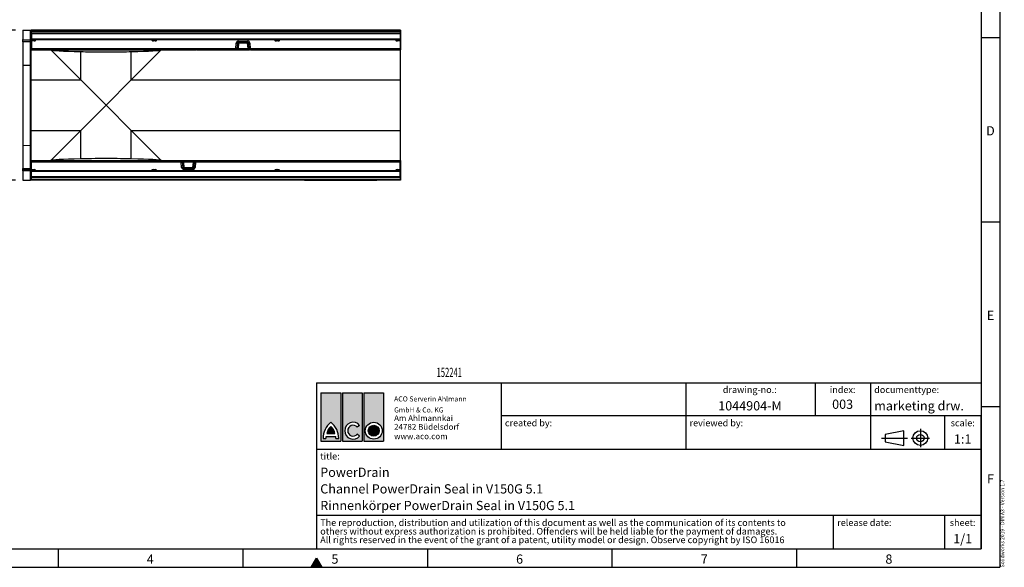
# Model space of a CAD drawing. Units: millimetres. Extents: x 75 to 2081, y 25 to 1460.
# Drawn here: x 748 to 2081, y 25 to 767 of the extents above; entities that cross this region are included whole.
import ezdxf
from ezdxf.enums import TextEntityAlignment as Align

# ---------------------------------------------------------------- set-up
doc = ezdxf.new("R2010")
doc.units = ezdxf.units.MM
doc.header["$LTSCALE"] = 5
doc.layers.get('0').update_dxf_attribs({"color": 1})
for name, color, linetype in [('152241', 7, 'Continuous'), ('DIMENSION', 3, 'Continuous'), ('MARKETING_DRW', 1, 'Continuous'), ('NOTES', 7, 'Continuous')]:
    doc.layers.add(name, color=color, linetype=linetype)
doc.styles.add('SLDTEXTSTYLE0', font='TXT', dxfattribs={"width": 0.605})
doc.dimstyles.new('SLDDIMSTYLE0', dxfattribs={"dimtxt": 12.5, "dimasz": 12.5, "dimexe": 0, "dimexo": 0.0625, "dimgap": 3.125, "dimtad": 1, "dimrnd": 1e-09, "dimzin": 12, "dimdsep": 46, "dimtxsty": 'SLDTEXTSTYLE0', "dimsah": 1, "dimcen": 0.09, "dimadec": 0, "dimazin": 3, "dimtfac": 1, "dimtofl": 0, "dimtmove": 0, "dimatfit": 3, "dimfxl": 0, "dimfrac": 2, "dimtolj": 1, "dimtzin": 12, "dimarcsym": 0})

# ---------------------------------------------------------------- blocks, each defined once
blk = doc.blocks.new('1044904-M_003_local article - client 1000')
at = {"layer": 'NOTES', "style": 'SLDTEXTSTYLE0', "width": 0.605, "flags": 2}
blk.add_attdef('TITLE', text='', height=12.5, dxfattribs=at).set_placement((5.000000000000074, 3.854166930541223), align=Align.BOTTOM_LEFT)
at = {"layer": 'NOTES', "style": 'SLDTEXTSTYLE0', "width": 0.605}
blk.add_attdef('ARTICLENO', text='', height=12.5, dxfattribs=at).set_placement((162.5000000000003, 3.854166930540651), align=Align.BOTTOM_LEFT)
blk = doc.blocks.new('1044904-M_003_SW_NOTE_0_5')
at = {"layer": 'MARKETING_DRW', "char_height": 9, "attachment_point": 1, "style": 'SLDTEXTSTYLE0'}
for s, insert in [('The reproduction, distribution and utilization of this document as well as the communication of its contents to', (0, 11.60160965794769)), ('others without express authorization is prohibited. Offenders will be held liable for the payment of damages.', (0, -0.02339038489314674)), ('All rights reserved in the event of the grant of a patent, utility model or design. Observe copyright by ISO 16016', (0, -11.64839042773399))]:
    blk.add_mtext(s, dxfattribs=dict(at, insert=insert))
blk = doc.blocks.new('1044904-M_003__D_2')
at = {"layer": 'DIMENSION'}
for p, q in [((742.5030499538576, 752.2411654733921), (682.5030499538577, 752.2411654733921)), ((687.5030499538577, 752.2411654733921), (687.5030499538577, 549.241165473392)), ((742.5030499538576, 549.241165473392), (682.5030499538577, 549.241165473392))]:
    blk.add_line(p, q, dxfattribs=at)
for points in [[(687.5030499538577, 752.2411654733921), (685.5799730307808, 739.7411654733921), (689.4261268769346, 739.7411654733921)], [(687.5030499538577, 549.241165473392), (689.4261268769346, 561.741165473392), (685.5799730307808, 561.741165473392)]]:
    blk.add_solid(points, dxfattribs=at)
at = {"layer": 'DIMENSION', "insert": (671.3897040798231, 636.4182484962848), "char_height": 12.5, "attachment_point": 1, "rotation": 90.00000000000041, "style": 'SLDTEXTSTYLE0'}
blk.add_mtext('203', dxfattribs=at)
blk = doc.blocks.new('1044904-M_003_Top_view')
for p, q in [((-511.0000000000001, 101.4999999999999), (-511.0000000000001, 89.05508530168606)), ((-511.0000000000001, 101.4999999999999), (-500.9738230516922, 101.4999999999999)), ((-500.9738230516922, 101.4999999999999), (-500.0000000000002, 101.4999999999999)), ((-500.9738230516922, 88.79254061847894), (-500.9738230516922, 101.4999999999999)), ((0, 101.4999999999999), (-500.0000000000002, 101.4999999999999)), ((-500.0000000000002, 101.4999999999999), (-500.0000000000002, 74.99999999999989)), ((-499.4999999999976, 100.5000000000017), (-0.4999999999363354, 100.5000000000019)), ((-499.4999999999976, 100.2580058519193), (-499.4999999999976, 100.5000000000017)), ((-499.5000000000006, 97.9757826359529), (-499.4999999999976, 100.2580058519193)), ((-0.4999999999363354, 100.2580058519195), (-499.4999999999976, 100.2580058519193)), ((-499.5000000000009, 96.63927284967042), (-499.5000000000006, 97.9757826359529)), ((-499.5000000000006, 97.9757826359529), (-0.4999999999392912, 97.97578263595187)), ((-499.5000000000009, 96.63927284967042), (-499.4999999999983, 89.92149606563646)), ((-0.499999999939746, 96.6392728496694), (-499.5000000000009, 96.63927284967042)), ((-0.4999999999363354, 100.5000000000019), (-0.4999999999363354, 100.2580058519195)), ((-0.4999999999363354, 100.2580058519195), (-0.4999999999392912, 97.97578263595187)), ((-0.4999999999392912, 97.97578263595187), (-0.499999999939746, 96.6392728496694)), ((-0.499999999939746, 96.6392728496694), (-0.4999999999370175, 89.92149606563555)), ((0, 101.4999999999999), (0, 74.99999999999989)), ((-511.0000000000001, 88.34842159712002), (-511.0000000000001, 89.05508530168606)), ((-511.0000000000001, 89.05508530168606), (-500.9738230516922, 88.79254061847894)), ((-511.0000000000001, 87.10301323930844), (-511.0000000000001, 88.34842159712002)), ((-500.9629928839246, 88.08559331598906), (-511.0000000000001, 88.34842159712002)), ((-511.0000000000001, 85.63804513726097), (-511.0000000000001, 87.10301323930844)), ((-511.0000000000001, 87.10301323930844), (-500.9629928839246, 86.84018495817747)), ((-500.9738230516922, 85.37550045405374), (-511.0000000000001, 85.63804513726097)), ((-511.0000000000001, 85.63804513726097), (-511.0000000000001, 54.37695233718603)), ((-500.9738230516922, 88.79254061847894), (-500.0000000000002, 88.79254061847894)), ((-500.9738230516922, 54.14151632184576), (-500.9738230516922, 85.37550045405374)), ((-500.9629928839246, 86.84018495817747), (-500.9629928839246, 88.08559331598906)), ((-499.4999999999977, 88.50000000000102), (-499.4999999999983, 89.92149606563646)), ((-499.4999999999983, 89.92149606563646), (-0.4999999999370175, 89.92149606563555)), ((-0.499999999936108, 88.50000000000011), (-499.4999999999977, 88.50000000000102)), ((-499.4999999999977, 87.05234924505464), (-499.4999999999977, 88.50000000000091)), ((-499.4999999999977, 87.05234924505464), (-499.4999999999983, 76.94765075494718)), ((-495.9431730739425, 87.05234924505476), (-499.4999999999977, 87.05234924505464)), ((-495.9431730739428, 88.50000000000102), (-495.9431730739425, 87.05234924505476)), ((-334.2234935926881, 88.5), (-334.2234935926881, 87.05234924505362)), ((-332.1098397405774, 87.05234924505362), (-334.2234935926881, 87.05234924505362)), ((-332.1098397405774, 88.50000000000034), (-332.1098397405774, 87.05234924505362)), ((-222.7493833962544, 76.94765075494638), (-222.1140873332176, 84.20911798318991)), ((-220.61979528608, 84.1307336141216), (-221.2550913491168, 76.86926638587931)), ((-219.1255032389424, 84.1307336141216), (-219.7607993019792, 76.86926638587886)), ((-219.1255032389422, 86.94765075494627), (-206.8744967609944, 86.94765075494627)), ((-219.1255032389422, 86.94765075494627), (-219.1255032389424, 85.50000000000011)), ((-206.8744967609946, 85.5), (-219.1255032389424, 85.50000000000011)), ((-219.1255032389424, 85.50000000000011), (-219.1255032389424, 84.1307336141216)), ((-206.8744967609946, 84.1307336141216), (-219.1255032389424, 84.1307336141216)), ((-206.8744967609944, 86.94765075494627), (-206.8744967609946, 85.5)), ((-206.8744967609946, 84.1307336141216), (-206.8744967609946, 85.5)), ((-206.2392006979589, 76.86926638587886), (-206.8744967609946, 84.1307336141216)), ((-204.7449086508213, 76.86926638587863), (-205.380204713857, 84.13073361412216)), ((-203.8859126667194, 84.20911798318912), (-203.2506166036837, 76.94765075494615)), ((-167.8901602593432, 88.5), (-167.8901602593442, 87.05234924505362)), ((-165.7765064072332, 87.05234924505453), (-167.8901602593442, 87.05234924505362)), ((-165.7765064072332, 87.05234924505453), (-165.7765064072323, 88.50000000000068)), ((-4.056826925992254, 87.05234924505362), (-4.056826925992482, 88.5)), ((-0.4999999999363354, 87.05234924505362), (-4.056826925992254, 87.05234924505362)), ((-0.4999999999370175, 89.92149606563555), (-0.499999999936108, 88.50000000000011)), ((-0.4999999999370175, 88.5), (-0.4999999999363354, 87.05234924505362)), ((-0.4999999999363354, 87.05234924505362), (-0.4999999999370175, 76.94765075494615)), ((-500.0000000000002, 74.99999999999989), (-277.0229767165168, 74.99999999999989)), ((-500.0000000000002, 34.2475914020622), (-500.0000000000002, 74.99999999999989)), ((-499.4999999999983, 75.5000000000008), (-499.4999999999983, 76.94765075494718)), ((-499.4999999999983, 76.94765075494718), (-222.7493833962544, 76.94765075494638)), ((-222.7493833962544, 75.50000000000011), (-499.4999999999983, 75.5000000000008)), ((-432.7475914020623, 34.2475914020622), (-473.3492632813244, 74.84926328132428)), ((-432.7475914020623, 34.24759140206208), (-432.7475914020623, 72.62539326559954)), ((-323.6507367186758, 74.84926328132428), (-364.2524085979379, 34.2475914020622)), ((-364.2524085979379, 34.2475914020622), (-364.2524085979379, 72.62539326559954)), ((-277.5210740654996, 75.45642212862685), (-277.5248866352254, 75.50000000000068)), ((-277.0267892861796, 75.50000000000068), (-277.0229767164536, 75.45642212862685)), ((-277.0229767164536, 75.45642212862685), (-276.0029106229077, 75.45642212862617)), ((-277.0229767164536, 75.45642212862685), (-277.0229767164536, 75.00000000000057)), ((-275.7985097889461, 75), (-277.0229767164536, 75.00000000000057)), ((-275.0505677369238, 75.00000000000023), (-275.7977137604928, 75.00000000000023)), ((-275.544852516244, 75.27178893568703), (-275.5486650859698, 75.2282110643132)), ((-275.0267892861796, 75.50000000000023), (-275.0505677369239, 75.22821106431331)), ((-275.0505677369239, 75.22821106431331), (-275.0505677369239, 75.00000000000023)), ((-275.0505677369239, 75.22821106431331), (-205.6251133647099, 75.22821106431377)), ((-205.6251133647099, 75.0000000000008), (-275.0505677369239, 75.00000000000023)), ((-224.3038869597447, 75.5), (-224.3038869597447, 75.27178893568703)), ((-205.6251133647099, 75.27178893568771), (-224.3038869597447, 75.27178893568703)), ((-222.7493833962544, 75.50000000000011), (-222.7493833962544, 76.94765075494638)), ((-219.760799301979, 75.50000000000023), (-222.7493833962549, 75.50000000000023)), ((-219.7607993019792, 75.50000000000023), (-219.7607993019792, 76.86926638587886)), ((-219.7607993019792, 76.86926638587886), (-206.2392006979589, 76.86926638587886)), ((-206.2392006979589, 75.50000000000023), (-219.7607993019792, 75.50000000000023)), ((-206.2392006979589, 75.50000000000023), (-206.2392006979589, 76.86926638587886)), ((-204.8541961582143, 75.50000000000023), (-206.2392006979594, 75.50000000000023)), ((-205.6251133647099, 75.50000000000068), (-205.6251133647099, 75.27178893568771)), ((-204.6051474836913, 75.27178893568703), (-205.6251133647099, 75.27178893568771)), ((-205.6251133647099, 75.22821106431377), (-205.6251133647099, 75.27178893568771)), ((-205.6251133647099, 75.22821106431377), (-204.6013349139655, 75.2282110643132)), ((-205.6251133647099, 75.22821106431377), (-205.6251133647099, 75.0000000000008)), ((-204.3522862394425, 75), (-205.6251133647099, 75.0000000000008)), ((-204.6213007949841, 75.4564221286264), (-204.7449086508213, 76.86926638587863)), ((-204.6213007949841, 75.4564221286264), (-204.6013349139655, 75.2282110643132)), ((-204.449277006074, 76.09821663369655), (-204.479010202271, 76.13915787338806)), ((-204.4257361968794, 76.06774791945111), (-204.3722521204611, 75.4564221286264)), ((-204.3722521204611, 75.4564221286264), (-203.1270232834815, 75.45642212862606)), ((-204.3722521204611, 75.4564221286264), (-204.3522862394425, 75)), ((-203.1270232834815, 74.99999999999989), (-204.3522862394425, 75)), ((-203.2506166036837, 76.94765075494615), (-0.4999999999370175, 76.94765075494615)), ((-203.2506166036837, 76.94765075494615), (-203.2506166036837, 75.5)), ((-0.4999999999370175, 75.5), (-203.2506166036837, 75.5)), ((-203.1270232834815, 75.45642212862606), (-203.1232107137557, 75.5)), ((-203.1270232834815, 75.45642212862606), (-203.1270232834815, 74.99999999999989)), ((-203.1270232835448, 74.99999999999989), (0, 74.99999999999989)), ((-202.6251133647099, 75.50000000000011), (-202.6289259344358, 75.4564221286264)), ((-0.4999999999370175, 76.94765075494615), (-0.4999999999370175, 75.5)), ((0, 34.2475914020622), (0, 74.99999999999989)), ((-511.0000000000001, 54.37695233718603), (-511.0000000000001, -54.37695233718603)), ((-511.0000000000001, 54.37695233718603), (-500.9738230516922, 54.14151632184576)), ((-500.9738230516922, -54.14151632184587), (-500.9738230516922, 54.14151632184576)), ((-500.0000000000002, -34.24759140206231), (-500.0000000000002, 34.2475914020622)), ((-500.0000000000002, 34.2475914020622), (-432.7475914020623, 34.24759140206208)), ((-398.5000000000002, 0), (-432.7475914020623, 34.2475914020622)), ((-364.2524085979379, 34.2475914020622), (-398.5000000000002, 0)), ((-364.2524085979379, 34.2475914020622), (0, 34.2475914020622)), ((0, -34.24759140206231), (0, 34.2475914020622)), ((-432.7475914020623, -34.2475914020622), (-398.5000000000002, 0)), ((-398.5000000000002, 0), (-364.2524085979379, -34.2475914020622)), ((-500.0000000000002, -75), (-500.0000000000002, -34.24759140206231)), ((-500.0000000000002, -34.24759140206231), (-432.7475914020623, -34.24759140206231)), ((-473.3492632813244, -74.84926328132428), (-432.7475914020628, -34.24759140206277)), ((-432.7475914020623, -72.62539326559966), (-432.7475914020623, -34.24759140206231)), ((-364.2524085979379, -34.24759140206231), (-323.6507367186758, -74.8492632813244)), ((-364.2524085979379, -34.24759140206231), (0, -34.24759140206231)), ((-364.2524085979379, -72.62539326559966), (-364.2524085979379, -34.24759140206231)), ((0, -75), (0, -34.24759140206231)), ((-511.0000000000001, -54.37695233718603), (-500.9738230516922, -54.14151632184587)), ((-511.0000000000001, -54.37695233718603), (-511.0000000000001, -85.63804513726109)), ((-500.9738230516922, -85.37550045405396), (-500.9738230516922, -54.14151632184587)), ((-500.0000000000002, -75.00000000000011), (-296.8729767164555, -75.00000000000011)), ((-500.0000000000002, -75.00000000000011), (-500.0000000000002, -101.5000000000001)), ((-499.5000000000001, -75.5), (-296.7493833962534, -75.5)), ((-499.5000000000001, -76.94765075494627), (-499.5000000000001, -75.5)), ((-499.5000000000008, -87.05234924505385), (-499.5000000000001, -76.94765075494627)), ((-296.7493833962534, -76.94765075494627), (-499.5000000000001, -76.94765075494627)), ((-297.3748866352273, -75.50000000000023), (-297.3710740655014, -75.4564221286264)), ((-296.8729767164555, -75.45642212862617), (-296.8767892861814, -75.5)), ((-296.8729767164555, -75.00000000000011), (-295.6477137604946, -75.00000000000023)), ((-296.8729767164555, -75.45642212862617), (-296.8729767164555, -75.00000000000011)), ((-295.6277478794761, -75.4564221286264), (-296.8729767164555, -75.45642212862617)), ((-296.7493833962534, -76.94765075494627), (-296.7493833962534, -75.5)), ((-296.1140873332178, -84.20911798318923), (-296.7493833962534, -76.94765075494627)), ((-295.6477137604946, -75.00000000000023), (-294.3748866352272, -75.0000000000008)), ((-295.6277478794761, -75.4564221286264), (-295.6477137604946, -75.00000000000011)), ((-295.5742638030579, -76.06774791945122), (-295.6277478794761, -75.4564221286264)), ((-295.5507229938632, -76.09821663369667), (-295.5209897976662, -76.13915787338817)), ((-295.3786992049531, -75.4564221286264), (-295.3986650859717, -75.22821106431331)), ((-294.3748866352272, -75.22821106431388), (-295.3986650859716, -75.22821106431331)), ((-295.3948525162459, -75.27178893568714), (-294.3748866352272, -75.27178893568771)), ((-295.3786992049531, -75.4564221286264), (-295.2550913491158, -76.86926638587875)), ((-295.2550913491158, -76.86926638587875), (-294.61979528608, -84.13073361412216)), ((-295.1458038417228, -75.50000000000045), (-293.7607993019778, -75.50000000000045)), ((-294.3748866352272, -75.0000000000008), (-224.9494322630133, -75.00000000000034)), ((-294.3748866352272, -75.22821106431388), (-294.3748866352272, -75.0000000000008)), ((-294.3748866352272, -75.22821106431388), (-294.3748866352272, -75.27178893568771)), ((-224.9494322630133, -75.22821106431343), (-294.3748866352272, -75.22821106431388)), ((-294.3748866352272, -75.50000000000091), (-294.3748866352272, -75.27178893568771)), ((-294.3748866352272, -75.27178893568771), (-275.6961130401925, -75.27178893568714)), ((-293.7607993019782, -75.50000000000045), (-280.2392006979579, -75.50000000000045)), ((-293.7607993019782, -75.50000000000045), (-293.7607993019782, -76.86926638587897)), ((-293.7607993019782, -76.86926638587897), (-293.1255032389425, -84.1307336141216)), ((-280.2392006979579, -76.86926638587886), (-293.7607993019782, -76.86926638587897)), ((-280.8744967609947, -84.13073361412171), (-280.2392006979579, -76.86926638587886)), ((-280.2392006979583, -75.50000000000045), (-277.2506166036823, -75.50000000000045)), ((-280.2392006979579, -75.50000000000045), (-280.2392006979579, -76.86926638587886)), ((-279.3802047138571, -84.1307336141216), (-278.7449086508202, -76.86926638587943)), ((-277.2506166036827, -76.9476507549465), (-277.8859126667195, -84.20911798319003)), ((-277.2506166036827, -75.50000000000034), (-0.4999999999388365, -75.50000000000102)), ((-277.2506166036827, -75.50000000000034), (-277.2506166036827, -76.9476507549465)), ((-0.4999999999388365, -76.94765075494718), (-277.2506166036827, -76.9476507549465)), ((-275.6961130401925, -75.50000000000011), (-275.6961130401925, -75.27178893568714)), ((-224.9732107137577, -75.50000000000045), (-224.9494322630133, -75.22821106431343)), ((-224.9494322630135, -75.00000000000023), (-224.2022862394444, -75.00000000000023)), ((-224.9494322630133, -75.22821106431343), (-224.9494322630133, -75.00000000000034)), ((-224.4551474836931, -75.27178893568703), (-224.4513349139675, -75.2282110643132)), ((-224.2014902109911, -75.00000000000011), (-222.9770232834835, -75.0000000000008)), ((-222.9770232834835, -75.45642212862697), (-223.9970893770294, -75.4564221286264)), ((-222.9770232834835, -75.00000000000011), (0, -75.00000000000011)), ((-222.9770232834835, -75.45642212862697), (-222.9770232834835, -75.0000000000008)), ((-222.9732107137577, -75.5000000000008), (-222.9770232834835, -75.45642212862697)), ((-222.4789259344377, -75.45642212862697), (-222.4751133647119, -75.5000000000008)), ((-0.4999999999388365, -75.50000000000102), (-0.4999999999388365, -76.94765075494718)), ((-0.4999999999392912, -87.05234924505476), (-0.4999999999388365, -76.94765075494718)), ((0, -75.00000000000011), (0, -101.5000000000001)), ((-511.0000000000001, -85.63804513726109), (-500.9738230516922, -85.37550045405396)), ((-511.0000000000001, -87.10059057599528), (-511.0000000000001, -85.63804513726109)), ((-500.9629928839246, -86.83776229486432), (-511.0000000000001, -87.10059057599528)), ((-511.0000000000001, -88.34628002734064), (-511.0000000000001, -87.10059057599528)), ((-511.0000000000001, -88.34628002734064), (-500.9629928839246, -88.08345174620979)), ((-511.0000000000001, -89.05342826456933), (-511.0000000000001, -88.34628002734064)), ((-500.9738230516922, -88.79088358136221), (-511.0000000000001, -89.05342826456933)), ((-511.0000000000001, -89.05342826456933), (-511.0000000000001, -101.5000000000001)), ((-500.9738230516922, -88.79088358136221), (-500.0000000000002, -88.79088358136221)), ((-500.9738230516925, -101.5000000000001), (-500.9738230516922, -88.79088358136221)), ((-500.9629928839246, -88.08345174620979), (-500.9629928839246, -86.83776229486432)), ((-499.5000000000001, -88.5), (-499.5000000000008, -87.05234924505385)), ((-499.5000000000008, -87.05234924505385), (-495.943173073945, -87.05234924505385)), ((-499.5000000000009, -88.50000000000011), (-0.4999999999392912, -88.50000000000114)), ((-499.5000000000001, -89.92149606563555), (-499.5000000000009, -88.50000000000011)), ((-499.4999999999975, -96.6392728496694), (-499.5000000000001, -89.92149606563555)), ((-0.4999999999388365, -89.92149606563657), (-499.5000000000001, -89.92149606563555)), ((-495.943173073945, -87.05234924505385), (-495.9431730739448, -88.5)), ((-334.2234935927038, -87.05234924505453), (-334.2234935927048, -88.5000000000008)), ((-334.2234935927038, -87.05234924505453), (-332.1098397405931, -87.05234924505373)), ((-332.1098397405939, -88.5), (-332.1098397405931, -87.05234924505373)), ((-293.1255032389425, -84.1307336141216), (-293.1255032389425, -85.50000000000011)), ((-293.1255032389425, -84.1307336141216), (-280.8744967609947, -84.13073361412171)), ((-293.1255032389425, -85.50000000000011), (-280.8744967609947, -85.50000000000011)), ((-293.1255032389428, -86.94765075494638), (-293.1255032389425, -85.50000000000011)), ((-280.8744967609949, -86.9476507549465), (-293.1255032389428, -86.94765075494638)), ((-280.8744967609947, -85.50000000000011), (-280.8744967609947, -84.13073361412171)), ((-280.8744967609949, -86.9476507549465), (-280.8744967609947, -85.50000000000011)), ((-167.8901602593596, -88.50000000000034), (-167.8901602593596, -87.05234924505373)), ((-167.8901602593596, -87.05234924505373), (-165.7765064072491, -87.05234924505373)), ((-165.7765064072491, -88.5), (-165.7765064072491, -87.05234924505373)), ((-4.056826925994528, -88.50000000000114), (-4.056826925994756, -87.05234924505498)), ((-4.056826925994756, -87.05234924505498), (-0.4999999999392912, -87.05234924505476)), ((-0.4999999999392912, -87.05234924505476), (-0.4999999999392912, -88.50000000000102)), ((-0.4999999999392912, -88.50000000000114), (-0.4999999999388365, -89.92149606563657)), ((-0.499999999936108, -96.63927284967042), (-0.4999999999388365, -89.92149606563657)), ((-511.0000000000001, -101.5000000000001), (-500.9738230516925, -101.5000000000001)), ((-500.0000000000002, -101.5000000000001), (-500.9738230516925, -101.5000000000001)), ((-130.0000000000032, -101.5000000000001), (-500.0000000000002, -101.5000000000001)), ((-499.4999999999981, -97.97578263595187), (-499.4999999999975, -96.6392728496694)), ((-499.4999999999975, -96.6392728496694), (-0.499999999936108, -96.63927284967042)), ((-499.5000000000007, -100.2580058519196), (-499.4999999999981, -97.97578263595187)), ((-0.4999999999367901, -97.9757826359529), (-499.4999999999981, -97.97578263595187)), ((-499.5000000000007, -100.5000000000022), (-499.5000000000007, -100.2580058519196)), ((-499.5000000000007, -100.2580058519196), (-0.4999999999395186, -100.2580058519193)), ((-0.4999999999395186, -100.5000000000017), (-499.5000000000007, -100.5000000000022)), ((-130.0000000000032, -101.7000000000002), (-130.0000000000032, -101.5000000000001)), ((-130.0000000000032, -101.5000000000001), (-127.0000000000032, -101.5000000000001)), ((-127.0000000000032, -101.7000000000002), (-130.0000000000032, -101.7000000000002)), ((-35.00000000000296, -101.499999999999), (-127.0000000000032, -101.5000000000001)), ((-127.0000000000032, -101.5000000000001), (-127.0000000000032, -101.7000000000002)), ((-35.00000000000296, -101.699999999999), (-127.0000000000032, -101.7000000000002)), ((-35.00000000000296, -101.499999999999), (-32.00000000000296, -101.4999999999998)), ((-35.00000000000296, -101.699999999999), (-35.00000000000296, -101.499999999999)), ((-32.00000000000296, -101.6999999999997), (-35.00000000000296, -101.699999999999)), ((0, -101.5000000000001), (-32.00000000000296, -101.4999999999999)), ((-32.00000000000296, -101.4999999999998), (-32.00000000000296, -101.6999999999997)), ((-0.499999999936108, -96.63927284967042), (-0.4999999999367901, -97.9757826359529)), ((-0.4999999999367901, -97.9757826359529), (-0.4999999999395186, -100.2580058519193)), ((-0.4999999999395186, -100.2580058519193), (-0.4999999999395186, -100.5000000000017))]:
    blk.add_line(p, q)
at = {"flags": 128}
for points in [[(-204.8541961582141, 75.50000000000011), (-204.9794595143228, 75.52468358644228), (-205.1006002719266, 75.59792197318257), (-205.21363151321, 75.71730477882079), (-205.3148332162859, 75.87890294228691), (-205.4008746865068, 76.07739803393201), (-205.4689241744486, 76.30625729275187), (-205.5167420728878, 76.55794862901564), (-205.542754625518, 76.82418851624948)], [(-295.1458038417229, -75.50000000000011), (-295.0205404856143, -75.52468358644228), (-294.8993997280104, -75.59792197318257), (-294.7863684867272, -75.7173047788209), (-294.6851667836512, -75.87890294228714), (-294.5991253134304, -76.07739803393213), (-294.5310758254884, -76.30625729275187), (-294.4832579270493, -76.55794862901564), (-294.457245374419, -76.82418851624959)]]:
    blk.add_lwpolyline(points, dxfattribs=at)
for centre, radius, start, end in [((-501.0000000000001, 84.37584312907825), 0.9999999999999314, 6.513775987637282e-12, 88.49999999999734), ((-500.8639414540887, 87.21102416137842), 0.8801604353463216, 11.01634848803563, 96.46163665784937), ((-500.8639414540886, 85.96561580356683), 0.8801604353462494, 11.01634848804202, 96.46163665784937), ((-495.9431730739429, 90.05234924505487), 3.000000000000368, 270.000000000013, 328.8386593968972), ((-334.2234935926881, 90.05234924505373), 3.000000000000455, 211.1613406030794, 270), ((-332.1098397405774, 90.05234924505407), 3.000000000000455, 270, 328.8386593969139), ((-219.1255032389424, 83.94765075494638), 3.000000000000024, 90, 174.9999999999876), ((-220.8032006697331, 94.91687911201416), 10.78770467877487, 263.0203541823906, 270.9741516878757), ((-219.1255032389424, 84.00000000000023), 1.499999999999977, 90, 175.000000000007), ((-219.8726492625112, 79.8064566192636), 4.38834806149111, 80.19725070753805, 99.80274929246197), ((-206.8744967609946, 83.94765075494638), 2.999999999999954, 4.99999999999297, 90), ((-206.8744967609946, 84), 1.500000000000046, 5.000000000025415, 90), ((-206.1273507374242, 79.80645661923188), 4.388348061522804, 80.19725070763013, 99.80274929240949), ((-205.1967993301801, 94.9168791117479), 10.78770467850847, 269.0258483119808, 276.9796458176612), ((-167.8901602593432, 90.05234924505373), 3.000000000000461, 211.1613406030738, 269.999999999987), ((-165.7765064072323, 90.05234924505442), 3.000000000000341, 269.999999999987, 328.8386593969028), ((-4.056826925992482, 90.05234924505373), 3.000000000000461, 211.1613406030738, 270), ((-277.0229767164536, 75.50000000000068), 0.5000000000001465, 184.9999999999994, 270), ((-277.2720253909766, 76.8978477935807), 1.462782687164893, 260.1972507075509, 279.802749292462), ((-275.2958038417211, 75.2064221286264), 0.7500000000000367, 156.9560465956569, 160.5287793655287), ((-275.9309795709552, 75.37201405088263), 0.3150314996607158, 286.6423716196687, 338.1589768653756), ((-275.7988577323235, 75.24951396536915), 0.2495142079698668, 270.0798980292824, 354.7214504555766), ((-275.7977137604927, 75.25), 0.25, 270, 355.0000000000265), ((-275.6169340700116, 75.40254957412219), 0.1493120723770786, 261.6717151461546, 298.8656676720947), ((-275.2958038417211, 75.25000000000034), 0.2499999999999402, 90, 175.0000000000525), ((-221.4384967328031, 87.65541188331395), 10.78770467831756, 263.0203541822726, 270.9741516880843), ((-222.7493833962544, 77.00000000000011), 1.5, 270, 355.0000000000265), ((-204.5615032671521, 87.6554118835769), 10.78770467858084, 269.025848312033, 276.9796458176482), ((-203.2506166036837, 77), 1.499999999999977, 184.999999999993, 215.0222676275054), ((-204.4967764577227, 76.177134961089), 0.7313913435682288, 260.1972507073656, 279.8027492926612), ((-204.3522862394425, 75.25000000000011), 0.2500000000001137, 184.9999999999994, 270), ((-203.2506166036837, 77), 1.5, 216.9550946529592, 270), ((-203.1270232834815, 75.5), 0.5000000000001137, 270, 355.0000000000265), ((-202.8779746089594, 76.89784779356614), 1.462782687151164, 260.1972507074845, 279.802749292582), ((-500.9480109149106, 53.19239357538197), 0.9494736722314611, 3.180812569668756, 91.55781963407117), ((-500.9480109149106, -53.19239357538174), 0.9494736722315369, 268.4421803659288, 356.8191874303247), ((-296.8729767164555, -75.5), 0.5000000000000135, 90, 175.0000000000265), ((-297.1220253909776, -76.89784779356569), 1.46278268715065, 80.19725070748449, 99.80274929258192), ((-296.7493833962534, -77), 1.5, 36.95509465295916, 90), ((-295.4384967327859, -87.65541188355473), 10.7877046785586, 89.02584831201989, 96.97964581766115), ((-295.6477137604946, -75.25000000000023), 0.2500000000000733, 4.999999999999459, 90), ((-295.5032235422146, -76.17713496110707), 0.7313913435861337, 80.1972507075905, 99.80274929240949), ((-296.7493833962534, -77), 1.499999999999967, 4.99999999999297, 35.02226762750006), ((-277.2506166036827, -77.00000000000023), 1.499999999999886, 90, 175.0000000000265), ((-278.5615032671342, -87.65541188331451), 10.787704678318, 83.02035418227263, 90.97415168808429), ((-224.7041961582161, -75.25000000000034), 0.2500000000000535, 270, 355.0000000000525), ((-224.3830659299256, -75.40254957412083), 0.149312072375773, 81.67171514608829, 118.8656676723048), ((-224.2022862394444, -75.25000000000023), 0.2500000000001137, 90, 174.9999999999746), ((-224.2011422676137, -75.24951396536915), 0.2495142079697525, 90.07989802928248, 174.7214504556025), ((-224.0690204289826, -75.37201405088217), 0.3150314996599197, 106.6423716195595, 158.1589768654046), ((-224.7041961582161, -75.20642212862651), 0.7500000000000747, 336.9560465956629, 340.5287793655226), ((-222.9770232834835, -75.5000000000008), 0.5, 4.999999999999459, 90), ((-222.7279746089607, -76.89784779357706), 1.462782687161177, 80.1972507075241, 99.8027492924759), ((-501.0000000000001, -84.37584312907836), 1.000000000000045, 271.5000000000027, 0), ((-500.8641279175534, -85.96305423489196), 0.8802774970179547, 263.5514403049903, 349.0080524358231), ((-500.8641279175532, -87.20874368623743), 0.8802774970179597, 263.5514403049773, 349.0080524358231), ((-495.9431730739448, -90.05234924505373), 3.000000000000343, 31.16134060307379, 90), ((-334.2234935927048, -90.05234924505453), 3.000000000000366, 89.99999999997395, 148.8386593969083), ((-332.1098397405939, -90.05234924505373), 3.000000000000343, 31.16134060307379, 89.99999999998697), ((-294.803200669753, -94.91687911180986), 10.78770467857036, 89.02584831200687, 96.97964581763526), ((-293.1255032389425, -83.94765075494638), 3, 184.9999999999994, 270), ((-293.1255032389425, -84.00000000000011), 1.5, 185.0000000000189, 270), ((-293.8726492625128, -79.80645661924439), 4.388348061510311, 260.1972507076034, 279.8027492924363), ((-280.8744967609947, -84.00000000000023), 1.499999999999977, 270, 355.000000000007), ((-280.1273507374264, -79.80645661926872), 4.388348061486146, 260.197250707537, 279.8027492924759), ((-280.8744967609947, -83.9476507549465), 3.000000000000024, 270, 354.9999999999876), ((-279.1967993302085, -94.91687911208476), 10.78770467884538, 83.02035418241725, 90.97415168783671), ((-167.8901602593596, -90.05234924505419), 3.000000000000579, 90, 148.8386593969206), ((-165.7765064072491, -90.05234924505373), 3.000000000000343, 31.16134060307379, 90), ((-4.056826925994073, -90.05234924505487), 3.000000000000542, 90.00000000001303, 148.8386593969028)]:
    blk.add_arc(centre, radius, start, end)
for centre, major_axis, ratio, start_param, end_param in [((-501.0000000000001, 88.79391155350936), (-0.02621270012878085, 1.001028260650401), 0.02609635800166222, 3.925623169524304, 4.71033610024141), ((-501.0000000000001, 90.37789988402346), (-0.02618124583227655, 5.002399474996538), 0.00522843409533849, 3.141428355456577, 3.926826518856978), ((-226.0551470588234, 74.99999999999989), (247.4448529411766, 0), 0.01745506492821722, 3.141592653589786, 3.176499238630475), ((-226.0551470588234, 74.99999999999989), (247.4448529411766, 0), 0.01745506492821722, 3.176499238630475, 3.72369783515277), ((-398.5000000000002, 73.01885013064725), (41, 0), 0.01745506492821877, 3.7236978351528, 5.7010801256177), ((-570.9448529411768, 74.99999999999989), (247.4448529411766, 0), 0.01745506492821722, 5.701080125617731, 6.248278722140483), ((-570.9448529411768, 74.99999999999989), (247.4448529411766, 0), 0.01745506492821722, 6.248278722140483, 6.283185307179586), ((-276.0267965539971, 75.5), (-0.2285624313470862, 0.4999429445215355), 0.03304695423211321, 2.590258115257587, 3.126485494535466), ((-276.0267965539971, 75.5), (0.4778467054502472, -0.2721735903090803), 0.06891031079713499, 5.69892150270198, 6.235148881991112), ((-276.0486687198785, 75.25), (0.5000063250108724, -0.02174783188547735), 0.04333022539510875, 6.20161601938362, 6.281286285439987), ((-275.0448488823351, 75.25000000000011), (0.5038188879542531, 0.02190992373925837), 0.04267694606800586, 3.135981693207484, 4.699181823460758), ((-219.7379238836245, 77.00000000000034), (1.517168791289578, 0.1326452704797703), 0.08422875776953807, 3.126747043083131, 4.689947173334863), ((-206.2620761163137, 77.00000000000034), (1.517168791289578, -0.1326452704797703), 0.08422875776953807, 4.734830787434518, 5.213703673640351), ((-226.0551470588234, -75), (247.4448529411766, 0), 0.01745506492821769, 3.106686068549911, 3.141592653590625), ((-226.0551470588234, -75), (247.4448529411766, 0), 0.01745506492821769, 2.559487472027387, 3.106686068549911), ((-398.5000000000002, -73.01885013064737), (41, 0), 0.01745506492821877, 0.5821051815624381, 2.559487472027344), ((-570.9448529411768, -75), (247.4448529411766, 0), 0.01745506492821769, 0.03490658503988813, 0.5821051815624065), ((-570.9448529411768, -75), (247.4448529411766, 0), 0.01745506492821769, 0, 0.03490658503988813), ((-293.7379238836234, -77.00000000000045), (1.517168791289578, -0.1326452704798839), 0.0842287577696184, 1.593238133844828, 2.07211102005113), ((-280.2620761163126, -77.00000000000045), (1.517168791289691, 0.1326452704798839), 0.08422875776961213, 6.268339696672224, 7.831539826924643), ((-224.9551511176019, -75.25000000000023), (0.5038188879541395, 0.02190992373914469), 0.04267694606780045, 6.277574346808359, 7.840774477050852), ((-223.9513312800586, -75.25000000000023), (0.5000063250108724, -0.02174783188547735), 0.04333022539509888, 3.060023365788517, 3.139693631839629), ((-223.97320344594, -75.50000000000011), (0.4778467054502472, -0.272173590309194), 0.06891031079740989, 2.557328849113583, 3.093556228405402), ((-223.97320344594, -75.50000000000011), (-0.2285624313471999, 0.4999429445215356), 0.03304695423219636, 5.731850768844667, 6.268078148125723), ((-501.0000000000001, -90.37789988402358), (0.02618124583216286, 5.002399474996423), 0.00522843409533873, 5.498636674589288, 6.283349605308315), ((-501.0000000000001, -88.79225451639275), (0.02621270012889454, 1.001028260650287), 0.02609635800166213, 4.714441860528087, 5.499840023924187)]:
    blk.add_ellipse(centre, major_axis=major_axis, ratio=ratio, start_param=start_param, end_param=end_param)
for points, knots in [([(-275.6385611288296, 75.25481208637984), (-275.6480559428468, 75.2574559668218), (-275.6907679197726, 75.26934933937514), (-275.756970114458, 75.29686579625559), (-275.8402254687907, 75.34211362029532), (-275.8947326831086, 75.376185560502), (-275.943957038088, 75.41105098452886), (-275.9700353955792, 75.43062708121283), (-275.9843777634929, 75.44172660457718), (-275.9924094260739, 75.44804624497556), (-275.9965009619405, 75.45129545276268), (-275.9984616360995, 75.45285896962957), (-276.0002560136952, 75.45429176537993), (-276.0017187014007, 75.45546559394722), (-276.0029106229077, 75.45642212862617)], [0, 0, 0, 0, 0.09992079425878078, 0.4494890211658936, 0.5470599348801086, 0.7556835315075932, 0.864108337025148, 0.9234146418427192, 0.9565941984957134, 0.9753348194694851, 0.985965933496252, 0.9885425105539105, 0.9906634696958355, 1, 1, 1, 1]), ([(-276.0029106229077, 75.45642212862617), (-276.0023996769696, 75.45498538476954), (-276.0017723684342, 75.4532214375156), (-276.0009406639598, 75.45088865720345), (-275.9999931028102, 75.44823315478311), (-275.9980592469115, 75.44282657423935), (-275.994386798504, 75.43260993763886), (-275.9879098072875, 75.41474795069928), (-275.9763869387727, 75.38346111673741), (-275.9552798824626, 75.3277358294215), (-275.9350628207878, 75.27717359686437), (-275.8983868150123, 75.1894036689223), (-275.8677604071139, 75.1225260034297), (-275.84522126911, 75.07883547701124), (-275.8407554970596, 75.07017889344047)], [0, 0, 0, 0, 0.009192295821141633, 0.01128574512086001, 0.01493876004354252, 0.02620304279668496, 0.04595082669910193, 0.08057537837633878, 0.1414124333234746, 0.2494077294739532, 0.44996667683897, 0.4924665990500526, 0.8994403212685713, 1, 1, 1, 1]), ([(-224.3038869597447, 75.27178893568703), (-224.3739916521233, 75.27988285616016), (-224.5139059843536, 75.29603663188766), (-224.6745431758418, 75.3762192324316), (-224.7429792704829, 75.45226735674032), (-224.7644799429536, 75.47615951220814)], [0, 0, 0, 0, 0.4078380261278558, 0.8139595674387496, 1, 1, 1, 1]), ([(-205.542754625518, 76.82418851624948), (-205.4649931844583, 76.8093516886031), (-205.3527048819544, 76.78792716035036), (-205.1258544877637, 76.63874552985783), (-204.8540270792739, 76.29288977668818), (-204.6757948148479, 75.78319368787413), (-204.6173975223801, 75.41057873343345), (-204.6053603486162, 75.27420064071327), (-204.6051474836913, 75.27178893568703)], [0, 0, 0, 0, 0.1180661633543918, 0.1704887266173541, 0.4177529813374861, 0.7882995511498697, 0.9962562972809632, 1, 1, 1, 1]), ([(-204.6051474836913, 75.27178893568703), (-204.6051855353226, 75.27221530995985), (-204.6070307840037, 75.29289159999928), (-204.6190155158847, 75.349612791975), (-204.6667731334019, 75.42359587615124), (-204.7444891569871, 75.48559838745541), (-204.8232578094742, 75.49593861735048), (-204.8541961582141, 75.50000000000011)], [0, 0, 0, 0, 0.004375022706315678, 0.2121592323608341, 0.5863892584037006, 0.8375440868659266, 1, 1, 1, 1]), ([(-295.3948525162459, -75.27178893568714), (-295.3948144646146, -75.27221530995985), (-295.3929692159335, -75.29289159999928), (-295.3809844840525, -75.34961279197523), (-295.3332268665353, -75.42359587615124), (-295.2555108429501, -75.48559838745552), (-295.1767421904631, -75.49593861735048), (-295.1458038417229, -75.50000000000023)], [0, 0, 0, 0, 0.004375022706315678, 0.2121592323608341, 0.5863892584037006, 0.8375440868659266, 1, 1, 1, 1]), ([(-294.457245374419, -76.82418851624959), (-294.5350068154788, -76.8093516886031), (-294.6472951179827, -76.78792716035036), (-294.8741455121735, -76.63874552985783), (-295.1459729206631, -76.2928897766883), (-295.3242051850892, -75.78319368787413), (-295.3826024775572, -75.41057873343357), (-295.3946396513211, -75.27420064071327), (-295.3948525162459, -75.27178893568714)], [0, 0, 0, 0, 0.1180661633543918, 0.1704887266173541, 0.4177529813374861, 0.7882995511498697, 0.9962562972809632, 1, 1, 1, 1]), ([(-275.6961130401925, -75.27178893568714), (-275.6260083478139, -75.27988285616027), (-275.4860940155834, -75.29603663188766), (-275.3254568240953, -75.3762192324316), (-275.2570207294541, -75.45226735674044), (-275.2355200569834, -75.47615951220814)], [0, 0, 0, 0, 0.4078380261278558, 0.8139595674387496, 1, 1, 1, 1]), ([(-224.3614388711076, -75.25481208637984), (-224.3519440570903, -75.2574559668218), (-224.3092320801645, -75.26934933937514), (-224.243029885479, -75.2968657962557), (-224.1597745311462, -75.34211362029544), (-224.1052673168285, -75.37618556050222), (-224.0560429618492, -75.41105098452897), (-224.0299646043579, -75.43062708121306), (-224.0156222364442, -75.44172660457718), (-224.0075905738631, -75.44804624497556), (-224.0034990379966, -75.45129545276279), (-224.0015383638377, -75.45285896962969), (-223.999743986242, -75.45429176538005), (-223.9982812985363, -75.45546559394734), (-223.9970893770294, -75.4564221286264)], [0, 0, 0, 0, 0.09992079425878078, 0.4494890211658936, 0.5470599348801086, 0.7556835315075932, 0.864108337025148, 0.9234146418427192, 0.9565941984957134, 0.9753348194694851, 0.985965933496252, 0.9885425105539105, 0.9906634696958355, 1, 1, 1, 1]), ([(-223.9970893770294, -75.4564221286264), (-223.9976003229676, -75.45498538476966), (-223.9982276315029, -75.45322143751571), (-223.9990593359773, -75.45088865720345), (-224.0000068971269, -75.44823315478322), (-224.0019407530258, -75.44282657423946), (-224.0056132014331, -75.43260993763886), (-224.0120901926496, -75.4147479506994), (-224.0236130611643, -75.38346111673752), (-224.0447201174745, -75.3277358294215), (-224.0649371791494, -75.27717359686437), (-224.1016131849249, -75.1894036689223), (-224.1322395928232, -75.1225260034297), (-224.154778730827, -75.07883547701124), (-224.1592445028775, -75.07017889344058)], [0, 0, 0, 0, 0.009192295821141633, 0.01128574512086001, 0.01493876004354252, 0.02620304279668496, 0.04595082669910193, 0.08057537837633878, 0.1414124333234746, 0.2494077294739532, 0.44996667683897, 0.4924665990500526, 0.8994403212685713, 1, 1, 1, 1])]:
    blk.add_open_spline(points, degree=3, knots=knots)
blk = doc.blocks.new('1035987-M_003_SW_NOTE_0')
at = {"layer": 'MARKETING_DRW', "insert": (0, 2.046395036887995), "char_height": 1.5875, "attachment_point": 1, "style": 'SLDTEXTSTYLE0'}
blk.add_mtext('www.aco.com', dxfattribs=at)
blk = doc.blocks.new('1035987-M_003_SW_NOTE_0_1')
at = {"layer": 'MARKETING_DRW', "insert": (0, 2.046395036887995), "char_height": 1.5875, "attachment_point": 1, "style": 'SLDTEXTSTYLE0'}
blk.add_mtext('24782 Büdelsdorf', dxfattribs=at)
blk = doc.blocks.new('1035987-M_003_SW_NOTE_0_2')
at = {"layer": 'MARKETING_DRW', "insert": (0, 2.046395036887996), "char_height": 1.5875, "attachment_point": 1, "style": 'SLDTEXTSTYLE0'}
blk.add_mtext('Am Ahlmannkai', dxfattribs=at)
blk = doc.blocks.new('1035987-M_003_SW_NOTE_0_3')
at = {"layer": 'MARKETING_DRW', "insert": (0, 1.76413365248965), "char_height": 1.368534482758621, "attachment_point": 1, "style": 'SLDTEXTSTYLE0'}
blk.add_mtext('GmbH & Co. KG', dxfattribs=at)
blk = doc.blocks.new('1035987-M_003_SW_NOTE_0_4')
at = {"layer": 'MARKETING_DRW', "insert": (0, 1.76413365248965), "char_height": 1.368534482758621, "attachment_point": 1, "style": 'SLDTEXTSTYLE0'}
blk.add_mtext('ACO Serverin Ahlmann', dxfattribs=at)
blk = doc.blocks.new('1035987-M_003_ACO_Logo_Black')
h = blk.add_hatch(color=256)
h.paths.add_polyline_path([(5.350499999999981, 1.387778780781446e-14), (5.350500000000022, 13.05000000000006), (2.081668171172169e-14, 13.05000000000008), (6.938893903907228e-15, 2.775557561562891e-14)], flags=0)
edge = h.paths.add_edge_path(flags=0)
edge.add_arc((0.3931133290474911, 0.543929258783063), 3.654000000000002, 1.70267130094404, 10.97771219087588)
edge.add_line((3.980250000000011, 1.239750000000012), (1.37025000000001, 1.239750000000012))
edge.add_arc((4.957386670952523, 0.543929258783063), 3.653999999999999, 169.0222878091241, 178.297328699056)
edge.add_line((1.305000000000007, 0.6525000000000142), (0.5546250000000099, 0.6525000000000142))
edge.add_arc((6.034596756141437, 0.7586628555206615), 5.481000000000002, 127.80004226987381, 181.1098456421219, ccw=False)
edge.add_arc((-0.6840967561414155, 0.7586628555206615), 5.481000000000002, -1.109845642122707, 52.19995773012448, ccw=False)
edge.add_line((4.795875000000012, 0.6525000000000142), (4.045500000000008, 0.6525000000000142))
h = blk.add_hatch(color=256)
h.paths.add_polyline_path([(11.15775000000001, 1.387778780781446e-14), (11.15775000000001, 13.05000000000002), (5.807250000000007, 13.05000000000002), (5.807250000000007, 1.387778780781446e-14)], flags=0)
edge = h.paths.add_edge_path(flags=0)
edge.add_line((10.47262854473869, 4.242960443060093), (9.838768869925344, 3.729670999110077))
edge.add_arc((8.697821455261337, 2.80575000000001), 1.468124999999996, 39.00000000000097, 320.9999999999999)
edge.add_line((9.838768869925344, 1.881829000889943), (10.47262854473869, 1.368539556939913))
edge.add_arc((8.697821455261337, 2.80575000000001), 2.283750000000002, 38.9999999999996, 320.9999999999993, ccw=False)
h = blk.add_hatch(color=256)
h.paths.add_polyline_path([(16.96500000000001, 1.387778780781446e-14), (16.96500000000001, 13.05000000000002), (11.61450000000001, 13.05000000000002), (11.61450000000001, 1.387778780781446e-14)], flags=0)
edge = h.paths.add_edge_path(flags=0)
edge.add_arc((14.28975000000001, 2.80575000000001), 2.28375000000001, 0, 360)
h = blk.add_hatch(color=256)
edge = h.paths.add_edge_path(flags=0)
edge.add_arc((0.2052299454865583, 1.287534469109064), 3.653999999999999, 11.60763246583801, 47.46993205327812)
edge.add_arc((5.145270054513457, 1.287534469109064), 3.653999999999997, 132.5300679467218, 168.392367534162)
edge.add_line((1.566000000000005, 2.022750000000018), (3.78450000000001, 2.022750000000018))
h = blk.add_hatch(color=256)
edge = h.paths.add_edge_path(flags=0)
edge.add_arc((14.28975000000001, 2.80575000000001), 1.468124999999997, 0, 360)
for p, q in [((2.081668171172169e-14, 13.05000000000008), (5.350500000000022, 13.05000000000006)), ((2.081668171172169e-14, 13.05000000000008), (6.938893903907228e-15, 2.775557561562891e-14)), ((5.350500000000022, 13.05000000000006), (5.350499999999981, 1.387778780781446e-14)), ((5.807250000000007, 13.05000000000002), (11.15775000000001, 13.05000000000002)), ((5.807250000000007, 13.05000000000002), (5.807250000000007, 1.387778780781446e-14)), ((11.15775000000001, 13.05000000000002), (11.15775000000001, 1.387778780781446e-14)), ((11.61450000000001, 13.05000000000002), (16.96500000000001, 13.05000000000002)), ((11.61450000000001, 13.05000000000002), (11.61450000000001, 1.387778780781446e-14)), ((16.96500000000001, 13.05000000000002), (16.96500000000001, 1.387778780781446e-14)), ((10.47262854473869, 4.242960443060093), (9.838768869925344, 3.729670999110063)), ((6.938893903907228e-15, 2.775557561562891e-14), (5.350499999999981, 1.387778780781446e-14)), ((0.5546250000000099, 0.6525000000000142), (1.305000000000007, 0.6525000000000142)), ((1.37025000000001, 1.239750000000012), (3.980250000000011, 1.239750000000012)), ((1.566000000000005, 2.022750000000018), (3.78450000000001, 2.022750000000018)), ((4.045500000000008, 0.6525000000000142), (4.795875000000012, 0.6525000000000142)), ((5.807250000000007, 1.387778780781446e-14), (11.15775000000001, 1.387778780781446e-14)), ((10.47262854473869, 1.368539556939941), (9.838768869925344, 1.88182900088997)), ((11.61450000000001, 1.387778780781446e-14), (16.96500000000001, 1.387778780781446e-14))]:
    blk.add_line(p, q)
for radius in [2.283750000000011, 1.468124999999997]:
    blk.add_circle((14.28975000000001, 2.80575000000001), radius)
for centre, radius, start, end in [((6.034596756141437, 0.7586628555206615), 5.481000000000006, 127.8000422698746, 181.1098456421227), ((5.145270054513457, 1.287534469109064), 3.653999999999999, 132.5300679467218, 168.392367534162), ((-0.6840967561414155, 0.7586628555206615), 5.481000000000006, 358.8901543578789, 52.19995773012536), ((0.2052299454865583, 1.287534469109064), 3.653999999999999, 11.60763246583801, 47.46993205327813), ((8.697821455261337, 2.80575000000001), 2.283750000000007, 39.00000000000041, 321.0000000000007), ((8.697821455261337, 2.80575000000001), 1.468125, 39.00000000000053, 321.0000000000007), ((4.957386670952523, 0.543929258783063), 3.654, 169.0222878091241, 178.297328699056), ((0.3931133290474911, 0.543929258783063), 3.654000000000004, 1.70267130094404, 10.97771219087588)]:
    blk.add_arc(centre, radius, start, end)
blk = doc.blocks.new('1035987-M_003_DE-ACO_Severin_Ahlmann')
blk.add_blockref('1035987-M_003_ACO_Logo_Black', (1.399999999999999, 2.461538461538404))
at = {"layer": 'MARKETING_DRW'}
for name, p in [('1035987-M_003_SW_NOTE_0_4', (21.20000000000005, 12.79458483972362)), ('1035987-M_003_SW_NOTE_0_3', (21.2, 9.807666552338222)), ('1035987-M_003_SW_NOTE_0_2', (21.2, 7.422435895749337)), ('1035987-M_003_SW_NOTE_0_1', (21.2, 5.057792251569215)), ('1035987-M_003_SW_NOTE_0', (21.2, 2.511328475257008))]:
    blk.add_blockref(name, p, dxfattribs=at)

msp = doc.modelspace()

# ---------------------------------------------------------------- hatches: boundary and pattern name
msp.add_hatch(color=256).paths.add_polyline_path([(1142.78312163513, 25.00000000000002), (1157.21687836487, 25.00000000000002), (1150, 37.5)], flags=0)

# ---------------------------------------------------------------- linework, layer by layer
for p, q in [((2075, 1460), (2075, 25)), ((2050, 1435), (2050, 50.00000000000001)), ((2050, 742.5), (2075, 742.5000000000002)), ((2075, 492.5000000000002), (2050, 492.5000000000002)), ((2075, 242.5000000000001), (2050, 242.5000000000001)), ((99.99999999999994, 50.00000000000001), (2050, 50.00000000000001)), ((800.0000000000001, 50.00000000000004), (800.0000000000001, 25.00000000000002)), ((1050, 50.00000000000001), (1050, 25)), ((1300, 50.00000000000004), (1300, 25.00000000000002)), ((1550, 50.00000000000004), (1550, 25.00000000000002)), ((1800, 50.00000000000004), (1800, 25.00000000000002)), ((1142.78312163513, 25.00000000000002), (1150, 37.5)), ((1150, 37.5), (1157.216878364871, 25.00000000000002)), ((75, 25), (2075, 25)), ((1142.78312163513, 25.00000000000002), (1157.216878364871, 25.00000000000002))]:
    msp.add_line(p, q)
at = {"layer": 'MARKETING_DRW'}
for p, q in [((1150, 275.0000000000001), (1150, 50.00000000000004)), ((1150, 275.0000000000001), (1650, 275.0000000000001)), ((1400, 275.0000000000001), (1400, 184.9999999999997)), ((1650, 275.0000000000001), (1650, 229.9999999999998)), ((1650, 275.0000000000001), (1900, 275.0000000000001)), ((1825, 275.0000000000001), (1825, 230.0000000000001)), ((1900, 275.0000000000001), (1900, 229.9999999999999)), ((1900, 275.0000000000001), (2050, 275.0000000000001)), ((2050, 275.0000000000001), (2050, 230.0000000000001)), ((2050, 230.0000000000001), (1400, 230.0000000000001)), ((1650, 229.9999999999998), (1650, 184.9999999999999)), ((1900, 229.9999999999999), (1900, 184.9999999999997)), ((2000, 230.0000000000001), (2000, 184.9999999999997)), ((2050, 50.00000000000004), (2050, 230.0000000000001)), ((1915, 199.9999999999998), (1950, 199.9999999999998)), ((1945, 209.9999999999999), (1920, 205.0499999999998)), ((1920, 205.0499999999998), (1920, 194.9499999999998)), ((1945, 189.9999999999997), (1945, 209.9999999999999)), ((1955, 199.9999999999998), (1980, 199.9999999999998)), ((1967.5, 212.4999999999998), (1967.5, 187.4999999999997)), ((1920, 194.9499999999998), (1945, 189.9999999999997)), ((1150, 184.9999999999999), (2050, 184.9999999999999)), ((2050, 95.00000000000023), (1150, 95.00000000000009)), ((1850, 49.99999999999977), (1850, 94.99999999999987)), ((2000, 94.99999999999994), (2000, 49.99999999999977)), ((1150, 50.00000000000004), (2050, 50.00000000000004)), ((1150, 50.00000000000004), (2050, 50.00000000000004))]:
    msp.add_line(p, q, dxfattribs=at)
for radius in [10.00000000000024, 5.000000000000224]:
    msp.add_circle((1967.5, 199.9999999999998), radius, dxfattribs=at)

# ---------------------------------------------------------------- block references
ref = msp.add_blockref('1044904-M_003_local article - client 1000', (1150, 274.9999999999998))
ref.add_attrib('ARTICLENO', '152241', dxfattribs={"layer": 'NOTES', "height": 12.5, "style": 'SLDTEXTSTYLE0', "width": 0.605}).set_placement((1312.5, 278.8541669305405), align=Align.BOTTOM_LEFT)
at = {"layer": '152241'}
msp.add_blockref('1044904-M_003_Top_view', (1263.503049953858, 650.7411654733919), dxfattribs=at)
at = {"layer": 'MARKETING_DRW', "xscale": 5, "yscale": 5, "zscale": 5}
msp.add_blockref('1035987-M_003_DE-ACO_Severin_Ahlmann', (1149.01035623789, 183.6542341490206), dxfattribs=at)
at = {"layer": 'MARKETING_DRW'}
msp.add_blockref('1044904-M_003_SW_NOTE_0_5', (1155, 78.37500024819713), dxfattribs=at)

# ---------------------------------------------------------------- texts
at = {"char_height": 12.5, "attachment_point": 2, "style": 'SLDTEXTSTYLE0'}
for s, insert in [('D', (2062.356770690531, 622.3633462069824)), ('E', (2062.434896058403, 372.3633462069824)), ('F', (2062.335069361143, 151.1133462069825)), ('4', (924.9131944379769, 42.36334620698244)), ('5', (1174.913194437977, 42.36334620698247)), ('6', (1424.913194437977, 42.36334620698248)), ('7', (1674.913194437977, 42.36334620698248)), ('8', (1924.913194437977, 42.36334620698248))]:
    msp.add_mtext(s, dxfattribs=dict(at, insert=insert))
at = {"insert": (2076.054661220813, 25.00000000000001), "char_height": 5, "attachment_point": 1, "rotation": 90.00000000000018, "style": 'SLDTEXTSTYLE0'}
msp.add_mtext('Solidworks 2019 - DIN A3 - Version 1.7', dxfattribs=at)
at = {"layer": 'MARKETING_DRW', "style": 'SLDTEXTSTYLE0'}
for s, insert, char_height, attachment_point in [('drawing-no.:', (1736.534373871983, 270.057876455934), 9, 2), ('index:', (1862.312500089407, 269.976609906145), 9, 2), ('documenttype:', (1905, 269.9766099061448), 9, 1), ('1044904-M', (1736.84461787343, 249.967513677691), 12.5, 2), ('003', (1862.239583022892, 252.0971433073206), 12.5, 2), ('marketing drw.', (1905, 249.9675136776909), 12.5, 1), ('created by:', (1405, 224.9766099061451), 9, 1), ('reviewed by:', (1655, 224.9766099061452), 9, 1), ('scale:', (2024.875000087544, 224.9766099061448), 9, 2), ('1:1', (2024.782986240461, 204.9675136776907), 12.5, 2), ('title:', (1155, 179.9766099061449), 9, 1), ('PowerDrain', (1155, 159.967513677691), 12.5, 1), ('Channel PowerDrain Seal in V150G 5.1', (1155, 137.4675136776906), 12.5, 1), ('Rinnenkörper PowerDrain Seal in V150G 5.1', (1155, 114.9675136776906), 12.5, 1), ('release date:', (1855, 89.976609906145), 9, 1), ('sheet:', (2024.750000091269, 89.97660990614482), 9, 2), ('1/1', (2024.782986240461, 69.96751367769075), 12.5, 2)]:
    msp.add_mtext(s, dxfattribs=dict(at, insert=insert, char_height=char_height, attachment_point=attachment_point))

# ---------------------------------------------------------------- dimensions: what is measured, and where the dimension line sits
at = {"layer": 'DIMENSION'}
dim = msp.add_linear_dim(base=(687.5030499538576, 549.241165473392), p1=(752.5030499538576, 752.2411654733921), p2=(752.5030499538576, 549.241165473392), angle=90.0000000000002, dimstyle='SLDDIMSTYLE0', dxfattribs=at)
dim.commit()
dim.dimension.update_dxf_attribs({"geometry": '1044904-M_003__D_2', "text_midpoint": (687.5030499538576, 650.7411654733921), "dimtype": 160})

doc.saveas('drawing.dxf')
